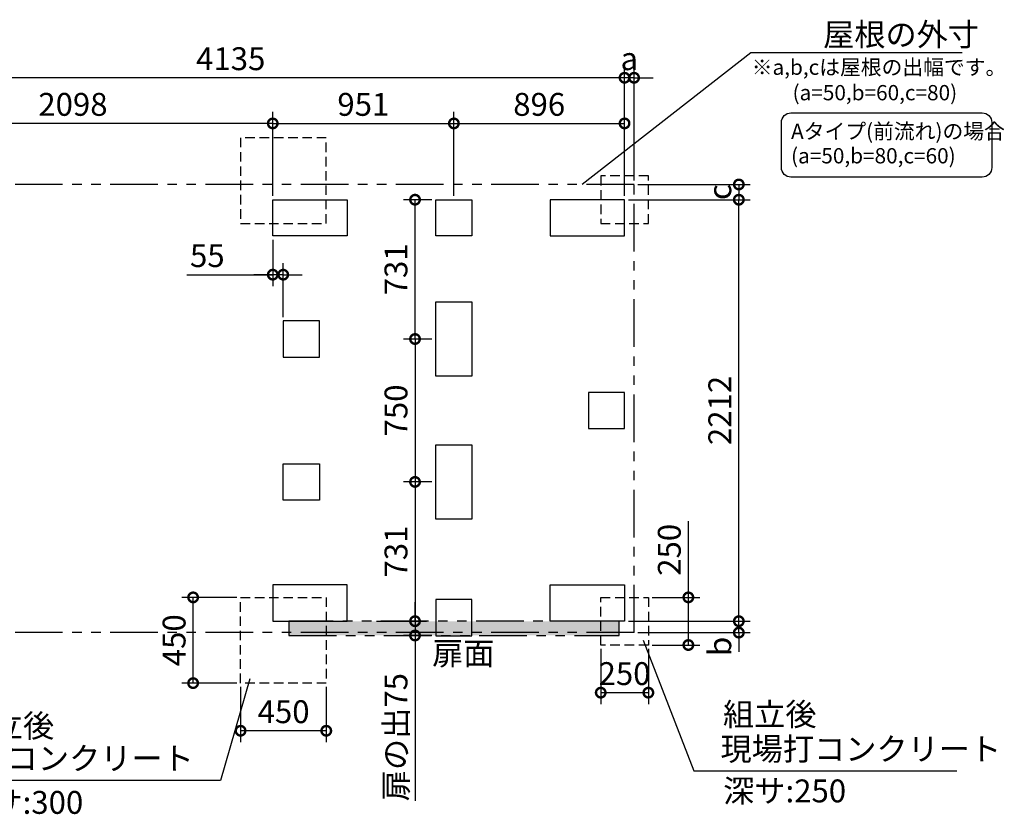
# Model space of a CAD drawing. Extents: x 140 to 16876, y 0 to 9363.
# Drawn here: x 6916 to 12085, y 5183 to 9363 of the extents above; entities that cross this region are included whole.
import ezdxf

# ---------------------------------------------------------------- set-up
doc = ezdxf.new("R2010")
doc.units = 0
doc.header["$LTSCALE"] = 20
doc.header["$PDMODE"] = 3
doc.header["$PDSIZE"] = 2
doc.linetypes.add('HIDDEN', pattern=[0.375, 0.25, -0.125])
doc.linetypes.add('PHANTOM', pattern=[2.5, 1.25, -0.25, 0.25, -0.25, 0.25, -0.25])
doc.layers.get('0').update_dxf_attribs({"linetype": 'CONTINUOUS'})
doc.layers.get('DEFPOINTS').update_dxf_attribs({"linetype": 'CONTINUOUS'})
for name, color, linetype in [('寸法', 4, 'CONTINUOUS'), ('想像線', 6, 'PHANTOM'), ('文字', 7, 'CONTINUOUS'), ('点線', 2, 'HIDDEN'), ('部品1', 7, 'CONTINUOUS')]:
    doc.layers.add(name, color=color, linetype=linetype)
doc.styles.add('STYLE1', font='isocp.shx', dxfattribs={"bigfont": 'bigfont.shx'})
doc.dimstyles.new('INABA_S40G', dxfattribs={"dimscale": 40, "dimtxt": 3, "dimasz": 2.5, "dimexe": 1.5, "dimexo": 0.5, "dimgap": 1, "dimtad": 3, "dimdec": 1, "dimdsep": 46, "dimtxsty": 'STYLE1', "dimblk1": 'DOTSMALL', "dimblk2": 'DOTSMALL', "dimsah": 1, "dimcen": 0, "dimclrt": 7, "dimadec": 0, "dimazin": 0, "dimtfac": 1, "dimtdec": 4, "dimtix": 1, "dimtmove": 0, "dimatfit": 3, "dimldrblk": 'DOTSMALL', "dimfxl": 1, "dimtolj": 1, "dimtzin": 0, "dimarcsym": 0})

# ---------------------------------------------------------------- blocks, each defined once
blk = doc.blocks.new('_DOTSMALL')
at = {"color": 0, "linetype": 'ByBlock', "ltscale": 50, "const_width": 0.5}
blk.add_lwpolyline([(-0.0625, 0, 1), (0.0625, 0, 1)], format="xyb", close=True, dxfattribs=at)
blk = doc.blocks.new('*D329')
at = {"layer": 'DEFPOINTS', "color": 0, "ltscale": 50}
for p in [(9100.1, 7687.4), (8991.1, 6937.4), (9100.1, 6937.4)]:
    blk.add_point(p, dxfattribs=at)
at = {"layer": '寸法', "color": 0, "lineweight": -2, "ltscale": 50}
for p, q in [((9080.1, 7687.4), (8931.1, 7687.4)), ((8991.1, 7687.4), (8991.1, 6937.4)), ((9080.1, 6937.4), (8931.1, 6937.4))]:
    blk.add_line(p, q, dxfattribs=at)
at = {"layer": '寸法', "color": 0, "lineweight": -2, "ltscale": 50, "xscale": 100, "yscale": 100, "zscale": 100}
for p, rotation in [((8991.1, 7687.4), 90), ((8991.1, 6937.4), 270)]:
    blk.add_blockref('_DOTSMALL', p, dxfattribs=dict(at, rotation=rotation))
at = {"layer": '寸法', "color": 7, "ltscale": 50, "insert": (8891.1, 7312.4), "char_height": 120, "attachment_point": 5, "rotation": 90, "style": 'STYLE1'}
blk.add_mtext('\\A1;750', dxfattribs=at)
blk = doc.blocks.new('*D330')
at = {"layer": 'DEFPOINTS', "color": 0, "ltscale": 50}
for p in [(9100.1, 6937.4), (8769.1, 6206.4), (8991.1, 6206.4)]:
    blk.add_point(p, dxfattribs=at)
at = {"layer": '寸法', "color": 0, "lineweight": -2, "ltscale": 50}
for p, q in [((9080.1, 6937.4), (8931.1, 6937.4)), ((8991.1, 6937.4), (8991.1, 6206.4)), ((8789.1, 6206.4), (9051.1, 6206.4))]:
    blk.add_line(p, q, dxfattribs=at)
at = {"layer": '寸法', "color": 0, "lineweight": -2, "ltscale": 50, "xscale": 100, "yscale": 100, "zscale": 100}
for p, rotation in [((8991.1, 6937.4), 90), ((8991.1, 6206.4), 270)]:
    blk.add_blockref('_DOTSMALL', p, dxfattribs=dict(at, rotation=rotation))
at = {"layer": '寸法', "color": 7, "ltscale": 50, "insert": (8891.1, 6571.9), "char_height": 120, "attachment_point": 5, "rotation": 90, "style": 'STYLE1'}
blk.add_mtext('\\A1;731', dxfattribs=at)
blk = doc.blocks.new('*D331')
at = {"layer": 'DEFPOINTS', "color": 0, "ltscale": 50}
for p in [(10091.1, 8818.8), (9195.1, 8418.4), (10091.1, 8418.4)]:
    blk.add_point(p, dxfattribs=at)
at = {"layer": '寸法', "color": 0, "lineweight": -2, "ltscale": 50}
for p, q in [((9195.1, 8438.4), (9195.1, 8878.8)), ((10091.1, 8438.4), (10091.1, 8878.8)), ((9195.1, 8818.8), (10091.1, 8818.8))]:
    blk.add_line(p, q, dxfattribs=at)
at = {"layer": '寸法', "color": 0, "lineweight": -2, "ltscale": 50, "xscale": 100, "yscale": 100, "zscale": 100, "rotation": 180}
blk.add_blockref('_DOTSMALL', (9195.1, 8818.8), dxfattribs=at)
at = {"layer": '寸法', "color": 0, "lineweight": -2, "ltscale": 50, "xscale": 100, "yscale": 100, "zscale": 100}
blk.add_blockref('_DOTSMALL', (10091.1, 8818.8), dxfattribs=at)
at = {"layer": '寸法', "color": 7, "ltscale": 50, "insert": (9643.1, 8918.8), "char_height": 120, "attachment_point": 5, "style": 'STYLE1'}
blk.add_mtext('\\A1;896', dxfattribs=at)
blk = doc.blocks.new('*D332')
at = {"layer": 'DEFPOINTS', "color": 0, "ltscale": 50}
for p in [(9195.1, 8818.8), (8244.1, 8418.4), (9195.1, 8418.4)]:
    blk.add_point(p, dxfattribs=at)
at = {"layer": '寸法', "color": 0, "lineweight": -2, "ltscale": 50}
for p, q in [((8244.1, 8438.4), (8244.1, 8878.8)), ((9195.1, 8438.4), (9195.1, 8878.8)), ((8244.1, 8818.8), (9195.1, 8818.8))]:
    blk.add_line(p, q, dxfattribs=at)
at = {"layer": '寸法', "color": 0, "lineweight": -2, "ltscale": 50, "xscale": 100, "yscale": 100, "zscale": 100, "rotation": 180}
blk.add_blockref('_DOTSMALL', (8244.1, 8818.8), dxfattribs=at)
at = {"layer": '寸法', "color": 0, "lineweight": -2, "ltscale": 50, "xscale": 100, "yscale": 100, "zscale": 100}
blk.add_blockref('_DOTSMALL', (9195.1, 8818.8), dxfattribs=at)
at = {"layer": '寸法', "color": 7, "ltscale": 50, "insert": (8719.6, 8918.8), "char_height": 120, "attachment_point": 5, "style": 'STYLE1'}
blk.add_mtext('\\A1;951', dxfattribs=at)
blk = doc.blocks.new('*D333')
at = {"layer": 'DEFPOINTS', "color": 0, "ltscale": 50}
for p in [(6146.1, 8818.8), (6146.1, 8418.4), (8244.1, 8418.4)]:
    blk.add_point(p, dxfattribs=at)
at = {"layer": '寸法', "color": 0, "lineweight": -2, "ltscale": 50}
for p, q in [((6146.1, 8438.4), (6146.1, 8878.8)), ((8244.1, 8438.4), (8244.1, 8878.8)), ((8244.1, 8818.8), (6146.1, 8818.8))]:
    blk.add_line(p, q, dxfattribs=at)
at = {"layer": '寸法', "color": 0, "lineweight": -2, "ltscale": 50, "xscale": 100, "yscale": 100, "zscale": 100, "rotation": 180}
blk.add_blockref('_DOTSMALL', (6146.1, 8818.8), dxfattribs=at)
at = {"layer": '寸法', "color": 0, "lineweight": -2, "ltscale": 50, "xscale": 100, "yscale": 100, "zscale": 100}
blk.add_blockref('_DOTSMALL', (8244.1, 8818.8), dxfattribs=at)
at = {"layer": '寸法', "color": 7, "ltscale": 50, "insert": (7195.1, 8918.8), "char_height": 120, "attachment_point": 5, "style": 'STYLE1'}
blk.add_mtext('\\A1;2098', dxfattribs=at)
blk = doc.blocks.new('*D334')
at = {"layer": 'DEFPOINTS', "color": 0, "ltscale": 50}
for p in [(5956.1, 9058.4), (5956.1, 8418.4), (10091.1, 8418.4)]:
    blk.add_point(p, dxfattribs=at)
at = {"layer": '寸法', "color": 0, "lineweight": -2, "ltscale": 50}
for p, q in [((5956.1, 8438.4), (5956.1, 9118.4)), ((10091.1, 8438.4), (10091.1, 9118.4)), ((10091.1, 9058.4), (5956.1, 9058.4))]:
    blk.add_line(p, q, dxfattribs=at)
at = {"layer": '寸法', "color": 0, "lineweight": -2, "ltscale": 50, "xscale": 100, "yscale": 100, "zscale": 100, "rotation": 180}
blk.add_blockref('_DOTSMALL', (5956.1, 9058.4), dxfattribs=at)
at = {"layer": '寸法', "color": 0, "lineweight": -2, "ltscale": 50, "xscale": 100, "yscale": 100, "zscale": 100}
blk.add_blockref('_DOTSMALL', (10091.1, 9058.4), dxfattribs=at)
at = {"layer": '寸法', "color": 7, "ltscale": 50, "insert": (8023.6, 9158.4), "char_height": 120, "attachment_point": 5, "style": 'STYLE1'}
blk.add_mtext('\\A1;4135', dxfattribs=at)
blk = doc.blocks.new('*D335')
at = {"layer": 'DEFPOINTS', "color": 0, "ltscale": 50}
for p in [(10091.1, 8418.4), (10691.1, 8418.4), (10091.1, 6206.4)]:
    blk.add_point(p, dxfattribs=at)
at = {"layer": '寸法', "color": 0, "lineweight": -2, "ltscale": 50}
for p, q in [((10111.1, 8418.4), (10751.1, 8418.4)), ((10691.1, 6206.4), (10691.1, 8418.4)), ((10111.1, 6206.4), (10751.1, 6206.4))]:
    blk.add_line(p, q, dxfattribs=at)
at = {"layer": '寸法', "color": 0, "lineweight": -2, "ltscale": 50, "xscale": 100, "yscale": 100, "zscale": 100}
for p, rotation in [((10691.1, 8418.4), 90), ((10691.1, 6206.4), 270)]:
    blk.add_blockref('_DOTSMALL', p, dxfattribs=dict(at, rotation=rotation))
at = {"layer": '寸法', "color": 7, "ltscale": 50, "insert": (10591.1, 7312.4), "char_height": 120, "attachment_point": 5, "rotation": 90, "style": 'STYLE1'}
blk.add_mtext('\\A1;2212', dxfattribs=at)
blk = doc.blocks.new('*D336')
at = {"layer": 'DEFPOINTS', "color": 0, "ltscale": 50}
for p in [(8991.1, 8418.4), (9100.1, 8418.4), (9100.1, 7687.4)]:
    blk.add_point(p, dxfattribs=at)
at = {"layer": '寸法', "color": 0, "lineweight": -2, "ltscale": 50}
for p, q in [((9080.1, 8418.4), (8931.1, 8418.4)), ((8991.1, 7687.4), (8991.1, 8418.4)), ((9080.1, 7687.4), (8931.1, 7687.4))]:
    blk.add_line(p, q, dxfattribs=at)
at = {"layer": '寸法', "color": 0, "lineweight": -2, "ltscale": 50, "xscale": 100, "yscale": 100, "zscale": 100}
for p, rotation in [((8991.1, 8418.4), 90), ((8991.1, 7687.4), 270)]:
    blk.add_blockref('_DOTSMALL', p, dxfattribs=dict(at, rotation=rotation))
at = {"layer": '寸法', "color": 7, "ltscale": 50, "insert": (8891.1, 8052.9), "char_height": 120, "attachment_point": 5, "rotation": 90, "style": 'STYLE1'}
blk.add_mtext('\\A1;731', dxfattribs=at)
blk = doc.blocks.new('*D337')
at = {"layer": 'DEFPOINTS', "color": 0, "ltscale": 50}
for p in [(8769.1, 6206.4), (8991.1, 6131.4), (9100.1, 6131.4)]:
    blk.add_point(p, dxfattribs=at)
at = {"layer": '寸法', "color": 0, "lineweight": -2, "ltscale": 50}
for p, q in [((8991.1, 6206.4), (8991.1, 6306.4)), ((8789.1, 6206.4), (9051.1, 6206.4)), ((8991.1, 6206.4), (8991.1, 6131.4)), ((9080.1, 6131.4), (8931.1, 6131.4)), ((8991.1, 6131.4), (8991.1, 5264.4))]:
    blk.add_line(p, q, dxfattribs=at)
at = {"layer": '寸法', "color": 0, "lineweight": -2, "ltscale": 50, "xscale": 100, "yscale": 100, "zscale": 100}
for p, rotation in [((8991.1, 6206.4), 270), ((8991.1, 6131.4), 90)]:
    blk.add_blockref('_DOTSMALL', p, dxfattribs=dict(at, rotation=rotation))
at = {"layer": '寸法', "color": 7, "ltscale": 50, "insert": (8891.1, 5597.9), "char_height": 120, "attachment_point": 5, "rotation": 90, "style": 'STYLE1'}
blk.add_mtext('\\A1;扉の出75', dxfattribs=at)
blk = doc.blocks.new('*D338')
at = {"layer": 'DEFPOINTS', "color": 0, "ltscale": 50}
for p in [(8244.1, 8228.4), (8244.1, 8025), (8299.1, 7782.4)]:
    blk.add_point(p, dxfattribs=at)
at = {"layer": '寸法', "color": 0, "lineweight": -2, "ltscale": 50}
for p, q in [((8244.1, 8208.4), (8244.1, 7965)), ((8299.1, 7802.4), (8299.1, 8085)), ((7792.2, 8025), (8244.1, 8025)), ((8244.1, 8025), (8144.1, 8025)), ((8299.1, 8025), (8244.1, 8025)), ((8299.1, 8025), (8244.1, 8025)), ((8299.1, 8025), (8399.1, 8025))]:
    blk.add_line(p, q, dxfattribs=at)
at = {"layer": '寸法', "color": 0, "lineweight": -2, "ltscale": 50, "xscale": 100, "yscale": 100, "zscale": 100}
blk.add_blockref('_DOTSMALL', (8244.1, 8025), dxfattribs=at)
at = {"layer": '寸法', "color": 0, "lineweight": -2, "ltscale": 50, "xscale": 100, "yscale": 100, "zscale": 100, "rotation": 180}
blk.add_blockref('_DOTSMALL', (8299.1, 8025), dxfattribs=at)
at = {"layer": '寸法', "color": 7, "ltscale": 50, "insert": (7900.6, 8125), "char_height": 120, "attachment_point": 5, "style": 'STYLE1'}
blk.add_mtext('\\A1;55', dxfattribs=at)
blk = doc.blocks.new('*D339')
at = {"layer": 'DEFPOINTS', "color": 0, "ltscale": 50}
for p in [(10091.1, 6206.4), (10691.1, 6206.4), (10141.1, 6146.4)]:
    blk.add_point(p, dxfattribs=at)
at = {"layer": '寸法', "color": 0, "lineweight": -2, "ltscale": 50}
for p, q in [((10691.1, 6206.4), (10691.1, 6306.4)), ((10111.1, 6206.4), (10751.1, 6206.4)), ((10691.1, 6146.4), (10691.1, 6206.4)), ((10161.1, 6146.4), (10751.1, 6146.4)), ((10691.1, 6146.4), (10691.1, 6046.4))]:
    blk.add_line(p, q, dxfattribs=at)
at = {"layer": '寸法', "color": 0, "lineweight": -2, "ltscale": 50, "xscale": 100, "yscale": 100, "zscale": 100}
for p, rotation in [((10691.1, 6206.4), 270), ((10691.1, 6146.4), 90)]:
    blk.add_blockref('_DOTSMALL', p, dxfattribs=dict(at, rotation=rotation))
at = {"layer": '寸法', "color": 7, "ltscale": 50, "insert": (10591.1, 6074.1), "char_height": 120, "attachment_point": 5, "rotation": 90, "style": 'STYLE1'}
blk.add_mtext('\\A1;b', dxfattribs=at)
blk = doc.blocks.new('*D340')
at = {"layer": 'DEFPOINTS', "color": 0, "ltscale": 50}
for p in [(10091.1, 9058.4), (10141.1, 8498.4), (10091.1, 8418.4)]:
    blk.add_point(p, dxfattribs=at)
at = {"layer": '寸法', "color": 0, "lineweight": -2, "ltscale": 50}
for p, q in [((10091.1, 8438.4), (10091.1, 9118.4)), ((10141.1, 8518.4), (10141.1, 9118.4)), ((10091.1, 9058.4), (9991.1, 9058.4)), ((10141.1, 9058.4), (10091.1, 9058.4)), ((10141.1, 9058.4), (10241.1, 9058.4))]:
    blk.add_line(p, q, dxfattribs=at)
at = {"layer": '寸法', "color": 0, "lineweight": -2, "ltscale": 50, "xscale": 100, "yscale": 100, "zscale": 100}
blk.add_blockref('_DOTSMALL', (10091.1, 9058.4), dxfattribs=at)
at = {"layer": '寸法', "color": 0, "lineweight": -2, "ltscale": 50, "xscale": 100, "yscale": 100, "zscale": 100, "rotation": 180}
blk.add_blockref('_DOTSMALL', (10141.1, 9058.4), dxfattribs=at)
at = {"layer": '寸法', "color": 7, "ltscale": 50, "insert": (10116.1, 9158.4), "char_height": 120, "attachment_point": 5, "style": 'STYLE1'}
blk.add_mtext('\\A1;a', dxfattribs=at)
blk = doc.blocks.new('*D341')
at = {"layer": 'DEFPOINTS', "color": 0, "ltscale": 50}
for p in [(10141.1, 8498.4), (10091.1, 8418.4), (10691.1, 8418.4)]:
    blk.add_point(p, dxfattribs=at)
at = {"layer": '寸法', "color": 0, "lineweight": -2, "ltscale": 50}
for p, q in [((10161.1, 8498.4), (10751.1, 8498.4)), ((10691.1, 8498.4), (10691.1, 8418.4)), ((10111.1, 8418.4), (10751.1, 8418.4))]:
    blk.add_line(p, q, dxfattribs=at)
at = {"layer": '寸法', "color": 0, "lineweight": -2, "ltscale": 50, "xscale": 100, "yscale": 100, "zscale": 100}
for p, rotation in [((10691.1, 8498.4), 90), ((10691.1, 8418.4), 270)]:
    blk.add_blockref('_DOTSMALL', p, dxfattribs=dict(at, rotation=rotation))
at = {"layer": '寸法', "color": 7, "ltscale": 50, "insert": (10591.1, 8458.4), "char_height": 120, "attachment_point": 5, "rotation": 90, "style": 'STYLE1'}
blk.add_mtext('\\A1;c', dxfattribs=at)
blk = doc.blocks.new('*D344')
at = {"layer": 'DEFPOINTS', "color": 0, "ltscale": 50}
for p in [(8075.1, 5881.4), (8525.1, 5881.4), (8075.1, 5631.4)]:
    blk.add_point(p, dxfattribs=at)
at = {"layer": '寸法', "color": 0, "lineweight": -2, "ltscale": 50}
for p, q in [((8075.1, 5861.4), (8075.1, 5571.4)), ((8525.1, 5861.4), (8525.1, 5571.4)), ((8525.1, 5631.4), (8075.1, 5631.4))]:
    blk.add_line(p, q, dxfattribs=at)
at = {"layer": '寸法', "color": 0, "lineweight": -2, "ltscale": 50, "xscale": 100, "yscale": 100, "zscale": 100, "rotation": 180}
blk.add_blockref('_DOTSMALL', (8075.1, 5631.4), dxfattribs=at)
at = {"layer": '寸法', "color": 0, "lineweight": -2, "ltscale": 50, "xscale": 100, "yscale": 100, "zscale": 100}
blk.add_blockref('_DOTSMALL', (8525.1, 5631.4), dxfattribs=at)
at = {"layer": '寸法', "color": 7, "ltscale": 50, "insert": (8301.1, 5731.4), "char_height": 120, "attachment_point": 5, "style": 'STYLE1'}
blk.add_mtext('\\A1;450', dxfattribs=at)
blk = doc.blocks.new('*D345')
at = {"layer": 'DEFPOINTS', "color": 0, "ltscale": 50}
for p in [(7826.1, 6331.4), (8075.1, 6331.4), (8075.1, 5881.4)]:
    blk.add_point(p, dxfattribs=at)
at = {"layer": '寸法', "color": 0, "lineweight": -2, "ltscale": 50}
for p, q in [((8055.1, 6331.4), (7766.1, 6331.4)), ((7826.1, 5881.4), (7826.1, 6331.4)), ((8055.1, 5881.4), (7766.1, 5881.4))]:
    blk.add_line(p, q, dxfattribs=at)
at = {"layer": '寸法', "color": 0, "lineweight": -2, "ltscale": 50, "xscale": 100, "yscale": 100, "zscale": 100}
for p, rotation in [((7826.1, 6331.4), 90), ((7826.1, 5881.4), 270)]:
    blk.add_blockref('_DOTSMALL', p, dxfattribs=dict(at, rotation=rotation))
at = {"layer": '寸法', "color": 7, "ltscale": 50, "insert": (7726.1, 6106.4), "char_height": 120, "attachment_point": 5, "rotation": 90, "style": 'STYLE1'}
blk.add_mtext('\\A1;450', dxfattribs=at)
blk = doc.blocks.new('*D346')
at = {"layer": 'DEFPOINTS', "color": 0, "ltscale": 50}
for p in [(9966.1, 6081.4), (10216.1, 6081.4), (10216.1, 5831.4)]:
    blk.add_point(p, dxfattribs=at)
at = {"layer": '寸法', "color": 0, "lineweight": -2, "ltscale": 50}
for p, q in [((9966.1, 6061.4), (9966.1, 5771.4)), ((10216.1, 6061.4), (10216.1, 5771.4)), ((9966.1, 5831.4), (10216.1, 5831.4))]:
    blk.add_line(p, q, dxfattribs=at)
at = {"layer": '寸法', "color": 0, "lineweight": -2, "ltscale": 50, "xscale": 100, "yscale": 100, "zscale": 100, "rotation": 180}
blk.add_blockref('_DOTSMALL', (9966.1, 5831.4), dxfattribs=at)
at = {"layer": '寸法', "color": 0, "lineweight": -2, "ltscale": 50, "xscale": 100, "yscale": 100, "zscale": 100}
blk.add_blockref('_DOTSMALL', (10216.1, 5831.4), dxfattribs=at)
at = {"layer": '寸法', "color": 7, "ltscale": 50, "insert": (10091.1, 5931.4), "char_height": 120, "attachment_point": 5, "style": 'STYLE1'}
blk.add_mtext('\\A1;250', dxfattribs=at)
blk = doc.blocks.new('*D347')
at = {"layer": 'DEFPOINTS', "color": 0, "ltscale": 50}
for p in [(10216.1, 6331.4), (10426.1, 6331.4), (10216.1, 6081.4)]:
    blk.add_point(p, dxfattribs=at)
at = {"layer": '寸法', "color": 0, "lineweight": -2, "ltscale": 50}
for p, q in [((10426.1, 6331.4), (10426.1, 6730.6)), ((10236.1, 6331.4), (10486.1, 6331.4)), ((10426.1, 6081.4), (10426.1, 6331.4)), ((10236.1, 6081.4), (10486.1, 6081.4))]:
    blk.add_line(p, q, dxfattribs=at)
at = {"layer": '寸法', "color": 0, "lineweight": -2, "ltscale": 50, "xscale": 100, "yscale": 100, "zscale": 100}
for p, rotation in [((10426.1, 6331.4), 90), ((10426.1, 6081.4), 270)]:
    blk.add_blockref('_DOTSMALL', p, dxfattribs=dict(at, rotation=rotation))
at = {"layer": '寸法', "color": 7, "ltscale": 50, "insert": (10326.1, 6581), "char_height": 120, "attachment_point": 5, "rotation": 90, "style": 'STYLE1'}
blk.add_mtext('\\A1;250', dxfattribs=at)

msp = doc.modelspace()

# ---------------------------------------------------------------- hatches: boundary and pattern name
at = {"layer": '寸法', "ltscale": 50}
h = msp.add_hatch(dxfattribs=at)
h.set_pattern_fill('DOTS', color=256, scale=10)
h.set_pattern_definition([(0, (-15072.047, -6440.552), (7.9375, 15.875), [0, -15.875])])
h.paths.add_polyline_path([(8328.1, 6206.41), (10062.1, 6206.41), (10062.1, 6131.41), (8328.1, 6131.41)])

# ---------------------------------------------------------------- linework, layer by layer
for p, q in [((10754.14, 9188.38), (9869.16, 8498.41)), ((11864.21, 9188.38), (10754.14, 9188.38))]:
    msp.add_line(p, q, dxfattribs=at)
at = {"layer": '寸法', "color": 230, "ltscale": 50}
msp.add_lwpolyline([(10964.86, 8874.38), (11968.88, 8874.38, -0.4142136), (12018.88, 8824.38), (12018.88, 8586.89, -0.4142136), (11968.88, 8536.89), (10964.86, 8536.89, -0.4142136), (10914.86, 8586.89), (10914.86, 8824.38, -0.4142136)], format="xyb", close=True, dxfattribs=at)
at = {"layer": '想像線', "ltscale": 10}
for p, q in [((10141.1, 8498.41), (6040.1, 8498.41)), ((10141.1, 6146.41), (10141.1, 8498.41)), ((10141.1, 6146.41), (6040.1, 6146.41))]:
    msp.add_line(p, q, dxfattribs=at)
msp.add_lwpolyline([(10062.1, 6206.41), (8328.1, 6206.41), (8328.1, 6131.41), (10062.1, 6131.41)], close=True, dxfattribs=at)
at = {"layer": '点線', "ltscale": 10}
for points in [[(8525.1, 8743.41), (8075.1, 8743.41), (8075.1, 8293.41), (8525.1, 8293.41)], [(10216.1, 8543.41), (9966.1, 8543.41), (9966.1, 8293.41), (10216.1, 8293.41)], [(8525.1, 5881.41), (8075.1, 5881.41), (8075.1, 6331.41), (8525.1, 6331.41)], [(10216.1, 6081.41), (9966.1, 6081.41), (9966.1, 6331.41), (10216.1, 6331.41)]]:
    msp.add_lwpolyline(points, close=True, dxfattribs=at)
at = {"layer": '部品1', "ltscale": 50}
for points in [[(8244.1, 8228.41), (8244.1, 8418.41), (8634.1, 8418.41), (8634.1, 8228.41)], [(9100.1, 8228.41), (9100.1, 8418.41), (9290.1, 8418.41), (9290.1, 8228.41)], [(10091.1, 8228.41), (10091.1, 8418.41), (9701.1, 8418.41), (9701.1, 8228.41)], [(9290.1, 7492.41), (9100.1, 7492.41), (9100.1, 7882.41), (9290.1, 7882.41)], [(8489.1, 7592.41), (8489.1, 7782.41), (8299.1, 7782.41), (8299.1, 7592.41)], [(10091.1, 7217.41), (10091.1, 7407.41), (9901.1, 7407.41), (9901.1, 7217.41)], [(9290.1, 6742.41), (9100.1, 6742.41), (9100.1, 7132.41), (9290.1, 7132.41)], [(8489.1, 7032.41), (8489.1, 6842.41), (8299.1, 6842.41), (8299.1, 7032.41)], [(8244.1, 6396.41), (8244.1, 6206.41), (8634.1, 6206.41), (8634.1, 6396.41)], [(10091.1, 6396.41), (10091.1, 6206.41), (9701.1, 6206.41), (9701.1, 6396.41)], [(9100.1, 6320.41), (9100.1, 6130.41), (9290.1, 6130.41), (9290.1, 6320.41)]]:
    msp.add_lwpolyline(points, close=True, dxfattribs=at)

# ---------------------------------------------------------------- texts
at = {"layer": '文字', "ltscale": 50, "style": 'STYLE1'}
for s, p in [('扉面', (9080.97, 5977.65)), ('深サ:250', (10608.83, 5255.81)), ('深サ:300', (6603.62, 5195.44))]:
    msp.add_text(s, height=120, dxfattribs=at).set_placement(p)
at = {"layer": '部品1', "ltscale": 50, "style": 'STYLE1'}
for s, height, p in [('※a,b,cは屋根の出幅です。', 80, (10758.83, 9073.78)), ('(a=50,b=60,c=80)', 80, (10973.13, 8940.23)), ('Aタイプ(前流れ)の場合', 80, (10965.3, 8737.59)), ('(a=50,b=80,c=60)', 80, (10965.3, 8609.05)), ('組立後', 120, (10607.96, 5657.72)), ('組立後', 120, (6605.71, 5597.35))]:
    msp.add_text(s, height=height, dxfattribs=at).set_placement(p)
at = {"layer": '部品1', "color": 7, "ltscale": 50, "char_height": 120, "style": 'STYLE1'}
for s, insert, attachment_point in [('\\A1;屋根の外寸', (11133.65, 9285.45), 4), ('現場打コンクリート', (10594.91, 5520.32), 4), ('現場打コンクリート', (7829.7, 5470.87), 6)]:
    msp.add_mtext(s, dxfattribs=dict(at, insert=insert, attachment_point=attachment_point))

# ---------------------------------------------------------------- dimensions: what is measured, and where the dimension line sits
at = {"layer": '寸法', "ltscale": 50}
for base, p1, p2, angle, picture, middle in [((5956.1, 9058.41), (10091.1, 8418.41), (5956.1, 8418.41), 180, '*D334', (8023.6, 9058.41)), ((6146.1, 8818.78), (8244.1, 8418.41), (6146.1, 8418.41), 180, '*D333', (7195.1, 8818.78)), ((10691.1, 8418.41), (10091.1, 6206.41), (10091.1, 8418.41), 90, '*D335', (10691.1, 7312.41)), ((7826.1, 6331.41), (8075.1, 5881.41), (8075.1, 6331.41), 90, '*D345', (7826.1, 6106.41)), ((8075.1, 5631.41), (8525.1, 5881.41), (8075.1, 5881.41), 180, '*D344', (8301.1, 5631.41))]:
    dim = msp.add_linear_dim(base=base, p1=p1, p2=p2, angle=angle, dimstyle='INABA_S40G', dxfattribs=at)
    dim.commit()
    dim.dimension.update_dxf_attribs({"geometry": picture, "text_midpoint": middle, "dimtype": 160})
for base, p1, p2, angle, text, picture, middle in [((10091.1, 9058.41), (10141.1, 8498.41), (10091.1, 8418.41), 180, 'a', '*D340', (10116.1, 9058.41)), ((10691.1, 8418.41), (10141.1, 8498.41), (10091.1, 8418.41), 90, 'c', '*D341', (10691.1, 8458.41)), ((8991.07, 6131.41), (8769.1, 6206.41), (9100.1, 6131.41), 90, '扉の出<>', '*D337', (8991.07, 5597.93))]:
    dim = msp.add_linear_dim(base=base, p1=p1, p2=p2, angle=angle, text=text, dimstyle='INABA_S40G', dxfattribs=at)
    dim.commit()
    dim.dimension.update_dxf_attribs({"geometry": picture, "text_midpoint": middle, "dimtype": 160})
for base, p1, p2, angle, picture, middle in [((9195.1, 8818.78), (8244.1, 8418.41), (9195.1, 8418.41), 180, '*D332', (8719.6, 8918.78)), ((10091.1, 8818.78), (9195.1, 8418.41), (10091.1, 8418.41), 180, '*D331', (9643.1, 8918.78)), ((8991.07, 8418.41), (9100.1, 7687.41), (9100.1, 8418.41), 270, '*D336', (8891.07, 8052.91)), ((8991.07, 6937.41), (9100.1, 7687.41), (9100.1, 6937.41), 90, '*D329', (8891.07, 7312.41)), ((8991.07, 6206.41), (9100.1, 6937.41), (8769.1, 6206.41), 90, '*D330', (8891.07, 6571.91))]:
    dim = msp.add_linear_dim(base=base, p1=p1, p2=p2, angle=angle, dimstyle='INABA_S40G', dxfattribs=at)
    dim.commit()
    dim.dimension.update_dxf_attribs({"geometry": picture, "text_midpoint": middle})
for base, p1, p2, angle, override, picture, middle in [((8244.1, 8024.96), (8299.1, 7782.41), (8244.1, 8228.41), 180, {"dimtmove": 1}, '*D338', (7900.64, 8024.96)), ((10426.1, 6331.41), (10216.1, 6081.41), (10216.1, 6331.41), 270, {"dimtdec": 1, "dimtix": 0}, '*D347', (10426.1, 6580.98)), ((10216.1, 5831.41), (9966.1, 6081.41), (10216.1, 6081.41), 180, {"dimtdec": 1, "dimtix": 0}, '*D346', (10091.1, 5831.41))]:
    dim = msp.add_linear_dim(base=base, p1=p1, p2=p2, angle=angle, dimstyle='INABA_S40G', override=override, dxfattribs=at)
    dim.commit()
    dim.dimension.update_dxf_attribs({"geometry": picture, "text_midpoint": middle, "dimtype": 160})
dim = msp.add_linear_dim(base=(10691.1, 6206.41), p1=(10141.1, 6146.41), p2=(10091.1, 6206.41), angle=90, text='b', dimstyle='INABA_S40G', override={"dimtmove": 1}, dxfattribs=at)
dim.commit()
dim.dimension.update_dxf_attribs({"geometry": '*D339', "text_midpoint": (10691.1, 6074.11), "dimtype": 160})

# ---------------------------------------------------------------- leaders
at = {"layer": '寸法', "ltscale": 50, "has_arrowhead": 0, "annotation_type": 0, "has_hookline": 1, "text_width": 1240}
for points, hookline_direction in [([(10188.44, 6106.41), (10454.91, 5420.32), (10554.91, 5420.32)], 0), ([(8124.41, 5903.86), (7969.7, 5370.87), (7869.7, 5370.87)], 1)]:
    msp.add_leader(points, dimstyle='INABA_S40G', dxfattribs=dict(at, hookline_direction=hookline_direction))

doc.saveas('drawing.dxf')
